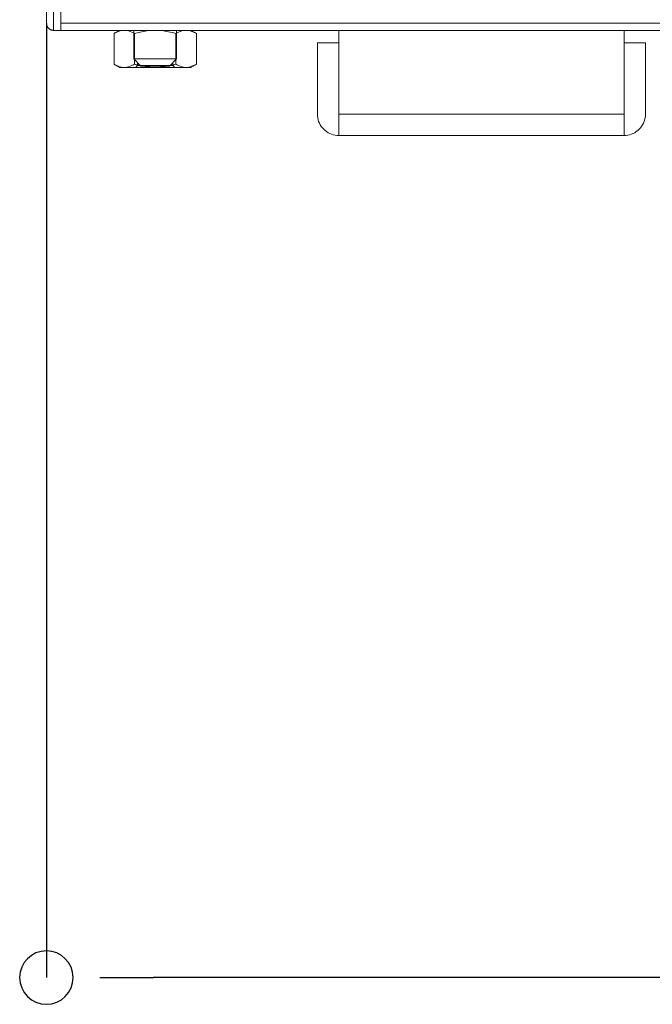
# Model space of a CAD drawing. Units: millimetres. Extents: x 15 to 198, y 14 to 255.
# Drawn here: x 32 to 40, y 182 to 195 of the extents above; entities that cross this region are included whole.
import ezdxf

# ---------------------------------------------------------------- set-up
doc = ezdxf.new("R2010")
doc.units = ezdxf.units.MM
doc.layers.add('DESIGN_LAYER-1', color=179, linetype='Continuous')
doc.layers.add('SLD-0', color=179, linetype='Continuous')
doc.styles.add('SLDTEXTSTYLE0', font='TXT', dxfattribs={"width": 0.638186})
doc.styles.add('SLDTEXTSTYLE1', font='TXT', dxfattribs={"width": 0.605})
doc.dimstyles.new('SLDDIMSTYLE0', dxfattribs={"dimtxt": 2.747307, "dimasz": 2.5, "dimexe": 0, "dimexo": 0.0625, "dimgap": 0.686827, "dimtad": 1, "dimdec": 0, "dimlfac": 11, "dimrnd": 1e-09, "dimzin": 12, "dimdsep": 46, "dimtxsty": 'SLDTEXTSTYLE0', "dimblk1": 'NONE', "dimblk2": 'NONE', "dimsah": 1, "dimcen": 0.09, "dimadec": 0, "dimazin": 3, "dimtfac": 1, "dimtdec": 0, "dimtofl": 0, "dimtmove": 0, "dimatfit": 3, "dimldrblk": 'NONE', "dimfxl": 0, "dimfrac": 2, "dimtolj": 1, "dimtzin": 12, "dimarcsym": 0})

# ---------------------------------------------------------------- blocks, each defined once
blk = doc.blocks.new('_D_5')
at = {"layer": 'DESIGN_LAYER-1', "color": 179}
for p, q in [((32.545, 194.857), (32.545, 182.69)), ((74.364, 193.425), (74.364, 182.69)), ((33.227, 182.69), (33.909, 182.69)), ((73, 182.69), (33.909, 182.69)), ((73.682, 182.69), (73, 182.69))]:
    blk.add_line(p, q, dxfattribs=at)
for centre, start, end in [((32.545, 182.69), 0, 180), ((74.364, 182.69), 0, 180), ((32.545, 182.69), 180, 0), ((74.364, 182.69), 180, 0)]:
    blk.add_arc(centre, 0.341, start, end, dxfattribs=at)
at = {"layer": 'DESIGN_LAYER-1', "color": 179, "insert": (50.136, 186.516), "char_height": 2.7473, "attachment_point": 1, "style": 'SLDTEXTSTYLE1'}
blk.add_mtext('460', dxfattribs=at)
blk = doc.blocks.new('_None')

msp = doc.modelspace()

# ---------------------------------------------------------------- linework, layer by layer
at = {"layer": 'SLD-0', "color": 179, "linetype": 'Continuous', "lineweight": 18}
for p, q in [((32.545, 195.78), (32.545, 194.857)), ((32.636, 195.571), (32.636, 194.766)), ((32.727, 195.436), (32.727, 194.766)), ((32.545, 194.857), (32.546, 194.852)), ((32.545, 194.857), (32.545, 194.857)), ((32.546, 194.852), (32.547, 194.842)), ((32.546, 194.852), (32.546, 194.849)), ((32.546, 194.852), (32.546, 194.849)), ((32.546, 194.849), (32.546, 194.846)), ((32.546, 194.849), (32.546, 194.846)), ((32.546, 194.846), (32.547, 194.842)), ((32.546, 194.846), (32.547, 194.842)), ((32.546, 194.845), (32.546, 194.844)), ((32.547, 194.842), (32.549, 194.832)), ((32.547, 194.839), (32.548, 194.837)), ((32.548, 194.837), (32.549, 194.833)), ((32.549, 194.832), (32.552, 194.823)), ((32.549, 194.832), (32.55, 194.827)), ((74.182, 194.857), (32.727, 194.857)), ((32.55, 194.827), (32.551, 194.825)), ((32.551, 194.826), (32.551, 194.826)), ((32.552, 194.823), (32.556, 194.815)), ((32.552, 194.823), (32.554, 194.819)), ((32.553, 194.821), (32.554, 194.819)), ((32.553, 194.821), (32.554, 194.819)), ((32.554, 194.82), (32.554, 194.819)), ((32.554, 194.819), (32.555, 194.817)), ((32.554, 194.819), (32.554, 194.819)), ((32.554, 194.819), (32.554, 194.819)), ((32.554, 194.819), (32.554, 194.819)), ((32.556, 194.815), (32.561, 194.807)), ((32.556, 194.815), (32.558, 194.812)), ((32.557, 194.813), (32.558, 194.811)), ((32.557, 194.813), (32.558, 194.812)), ((32.558, 194.812), (32.558, 194.812)), ((32.558, 194.811), (32.561, 194.807)), ((32.558, 194.811), (32.559, 194.809)), ((32.558, 194.811), (32.559, 194.809)), ((32.561, 194.807), (32.566, 194.8)), ((32.562, 194.805), (32.563, 194.803)), ((32.562, 194.805), (32.562, 194.804)), ((32.563, 194.804), (32.566, 194.8)), ((32.563, 194.803), (32.566, 194.8)), ((32.563, 194.803), (32.565, 194.801)), ((32.563, 194.803), (32.565, 194.801)), ((32.564, 194.802), (32.564, 194.802)), ((32.565, 194.801), (32.565, 194.801)), ((32.566, 194.8), (32.571, 194.794)), ((32.566, 194.8), (32.567, 194.799)), ((32.566, 194.799), (32.567, 194.798)), ((32.566, 194.799), (32.567, 194.798)), ((32.567, 194.798), (32.571, 194.794)), ((32.567, 194.798), (32.569, 194.797)), ((32.567, 194.798), (32.571, 194.794)), ((32.567, 194.798), (32.568, 194.797)), ((32.571, 194.794), (32.572, 194.793)), ((32.576, 194.789), (32.571, 194.794)), ((32.571, 194.794), (32.571, 194.794)), ((32.572, 194.793), (32.576, 194.789)), ((32.572, 194.793), (32.572, 194.793)), ((32.572, 194.793), (32.572, 194.793)), ((32.576, 194.789), (32.578, 194.788)), ((32.582, 194.785), (32.576, 194.789)), ((32.578, 194.788), (32.578, 194.787)), ((32.578, 194.788), (32.578, 194.788)), ((32.578, 194.787), (32.578, 194.788)), ((32.578, 194.787), (32.578, 194.788)), ((32.578, 194.787), (32.582, 194.785)), ((32.582, 194.785), (32.587, 194.781)), ((32.582, 194.785), (32.584, 194.783)), ((32.584, 194.783), (32.586, 194.782)), ((32.584, 194.783), (32.584, 194.783)), ((32.587, 194.781), (32.593, 194.777)), ((32.587, 194.781), (32.59, 194.779)), ((32.59, 194.779), (32.589, 194.779)), ((32.59, 194.779), (32.589, 194.779)), ((32.591, 194.778), (32.59, 194.779)), ((32.593, 194.777), (32.599, 194.774)), ((32.593, 194.777), (32.596, 194.776)), ((32.598, 194.775), (32.593, 194.777)), ((32.596, 194.776), (32.595, 194.776)), ((32.596, 194.776), (32.595, 194.776)), ((32.596, 194.776), (32.598, 194.775)), ((32.599, 194.774), (32.604, 194.772)), ((32.599, 194.774), (32.602, 194.773)), ((32.603, 194.773), (32.602, 194.773)), ((32.604, 194.772), (32.61, 194.77)), ((32.608, 194.771), (32.606, 194.771)), ((32.608, 194.771), (32.61, 194.77)), ((32.61, 194.77), (32.615, 194.769)), ((32.61, 194.77), (32.612, 194.77)), ((32.612, 194.77), (32.614, 194.769)), ((32.614, 194.769), (32.615, 194.769)), ((32.615, 194.769), (32.62, 194.768)), ((32.615, 194.769), (32.619, 194.768)), ((32.62, 194.768), (32.615, 194.769)), ((32.619, 194.768), (32.62, 194.768)), ((32.62, 194.768), (32.626, 194.767)), ((32.62, 194.768), (32.625, 194.767)), ((32.625, 194.767), (32.625, 194.767)), ((32.626, 194.767), (32.631, 194.766)), ((32.631, 194.766), (32.628, 194.767)), ((32.628, 194.767), (32.63, 194.766)), ((32.63, 194.766), (32.631, 194.766)), ((32.631, 194.766), (32.636, 194.766)), ((32.636, 194.766), (32.727, 194.766)), ((32.727, 194.766), (74.182, 194.766)), ((33.407, 194.726), (33.442, 194.745)), ((33.419, 194.733), (33.407, 194.726)), ((33.407, 194.726), (33.407, 194.335)), ((33.476, 194.766), (33.419, 194.733)), ((33.419, 194.733), (33.476, 194.766)), ((33.464, 194.753), (33.419, 194.733)), ((33.442, 194.745), (33.464, 194.753)), ((33.484, 194.76), (33.464, 194.753)), ((33.504, 194.764), (33.484, 194.76)), ((33.522, 194.766), (33.504, 194.764)), ((33.572, 194.764), (33.555, 194.766)), ((33.592, 194.76), (33.572, 194.764)), ((33.592, 194.76), (33.612, 194.753)), ((33.612, 194.753), (33.634, 194.745)), ((33.612, 194.753), (33.657, 194.733)), ((33.659, 194.732), (33.634, 194.745)), ((33.669, 194.726), (33.657, 194.733)), ((33.659, 194.766), (33.659, 194.403)), ((33.669, 194.726), (33.74, 194.745)), ((33.669, 194.726), (33.669, 194.335)), ((33.74, 194.745), (33.783, 194.753)), ((33.783, 194.753), (33.824, 194.76)), ((33.824, 194.76), (33.863, 194.764)), ((33.863, 194.764), (33.899, 194.766)), ((33.965, 194.766), (34.001, 194.764)), ((34.04, 194.76), (34.001, 194.764)), ((34.08, 194.753), (34.04, 194.76)), ((34.08, 194.753), (34.17, 194.733)), ((34.194, 194.726), (34.17, 194.733)), ((34.194, 194.726), (34.23, 194.745)), ((34.194, 194.726), (34.194, 194.335)), ((34.2, 194.73), (34.2, 194.73)), ((34.204, 194.766), (34.204, 194.403)), ((34.206, 194.733), (34.204, 194.732)), ((34.251, 194.753), (34.206, 194.733)), ((34.23, 194.745), (34.251, 194.753)), ((34.251, 194.753), (34.271, 194.76)), ((34.271, 194.76), (34.291, 194.764)), ((34.309, 194.766), (34.291, 194.764)), ((34.36, 194.764), (34.342, 194.766)), ((34.379, 194.76), (34.36, 194.764)), ((34.379, 194.76), (34.4, 194.753)), ((34.444, 194.733), (34.387, 194.766)), ((34.445, 194.733), (34.387, 194.766)), ((34.4, 194.753), (34.421, 194.745)), ((34.4, 194.753), (34.444, 194.733)), ((34.457, 194.726), (34.421, 194.745)), ((34.457, 194.726), (34.444, 194.733)), ((34.457, 194.335), (34.457, 194.726)), ((36.273, 194.766), (36.273, 193.425)), ((39.909, 194.766), (39.909, 193.425)), ((36, 193.698), (36, 194.607)), ((36.273, 194.607), (36, 194.607)), ((40.182, 194.607), (39.909, 194.607)), ((40.182, 194.607), (40.182, 193.698)), ((33.407, 194.335), (33.419, 194.328)), ((33.407, 194.335), (33.442, 194.317)), ((33.419, 194.329), (33.476, 194.295)), ((33.464, 194.308), (33.419, 194.328)), ((33.419, 194.328), (33.476, 194.295)), ((33.612, 194.308), (33.657, 194.328)), ((33.634, 194.317), (33.669, 194.335)), ((33.657, 194.328), (33.669, 194.335)), ((33.659, 194.403), (33.75, 194.312)), ((33.659, 194.403), (34.204, 194.403)), ((33.669, 194.335), (33.694, 194.328)), ((33.669, 194.335), (33.74, 194.317)), ((33.783, 194.308), (33.694, 194.328)), ((33.707, 194.355), (33.707, 194.32)), ((34.114, 194.312), (34.204, 194.403)), ((34.17, 194.328), (34.118, 194.316)), ((34.194, 194.335), (34.123, 194.317)), ((34.156, 194.355), (34.156, 194.32)), ((34.17, 194.328), (34.194, 194.335)), ((34.194, 194.335), (34.23, 194.317)), ((34.194, 194.335), (34.206, 194.328)), ((34.251, 194.308), (34.206, 194.328)), ((34.445, 194.329), (34.387, 194.295)), ((34.444, 194.328), (34.387, 194.295)), ((34.4, 194.308), (34.444, 194.328)), ((34.457, 194.335), (34.421, 194.317)), ((34.444, 194.328), (34.457, 194.335)), ((33.464, 194.308), (33.442, 194.317)), ((33.484, 194.302), (33.464, 194.308)), ((34.387, 194.295), (33.476, 194.295)), ((33.504, 194.297), (33.484, 194.302)), ((33.504, 194.297), (33.522, 194.295)), ((33.555, 194.295), (33.572, 194.297)), ((33.592, 194.302), (33.572, 194.297)), ((33.612, 194.308), (33.592, 194.302)), ((33.634, 194.317), (33.612, 194.308)), ((33.682, 194.295), (33.707, 194.32)), ((33.707, 194.32), (34.156, 194.32)), ((33.746, 194.315), (33.74, 194.317)), ((33.75, 194.312), (34.114, 194.312)), ((33.783, 194.308), (33.764, 194.312)), ((33.824, 194.302), (33.783, 194.308)), ((33.824, 194.302), (33.863, 194.297)), ((33.899, 194.295), (33.863, 194.297)), ((33.965, 194.295), (34.001, 194.297)), ((34.001, 194.297), (34.04, 194.302)), ((34.08, 194.308), (34.04, 194.302)), ((34.123, 194.317), (34.08, 194.308)), ((34.097, 194.312), (34.08, 194.308)), ((34.156, 194.32), (34.182, 194.295)), ((34.251, 194.308), (34.23, 194.317)), ((34.271, 194.302), (34.251, 194.308)), ((34.291, 194.297), (34.271, 194.302)), ((34.291, 194.297), (34.309, 194.295)), ((34.342, 194.295), (34.36, 194.297)), ((34.379, 194.302), (34.36, 194.297)), ((34.4, 194.308), (34.379, 194.302)), ((34.421, 194.317), (34.4, 194.308)), ((36, 193.698), (36.001, 193.674)), ((36.273, 193.698), (39.909, 193.698)), ((40.181, 193.674), (40.182, 193.698)), ((36.001, 193.674), (36.004, 193.651)), ((36.009, 193.627), (36.004, 193.651)), ((36.009, 193.627), (36.016, 193.605)), ((36.016, 193.605), (36.025, 193.583)), ((36.025, 193.583), (36.036, 193.562)), ((40.156, 193.583), (40.145, 193.562)), ((40.165, 193.605), (40.156, 193.583)), ((40.172, 193.627), (40.165, 193.605)), ((40.178, 193.651), (40.172, 193.627)), ((40.181, 193.674), (40.178, 193.651)), ((36.049, 193.542), (36.036, 193.562)), ((36.064, 193.523), (36.049, 193.542)), ((36.064, 193.523), (36.08, 193.505)), ((36.08, 193.505), (36.097, 193.489)), ((36.116, 193.475), (36.097, 193.489)), ((36.116, 193.475), (36.136, 193.462)), ((36.136, 193.462), (36.157, 193.451)), ((36.179, 193.442), (36.157, 193.451)), ((40.024, 193.451), (40.002, 193.442)), ((40.045, 193.462), (40.024, 193.451)), ((40.065, 193.475), (40.045, 193.462)), ((40.084, 193.489), (40.065, 193.475)), ((40.102, 193.505), (40.084, 193.489)), ((40.118, 193.523), (40.102, 193.505)), ((40.132, 193.542), (40.118, 193.523)), ((40.145, 193.562), (40.132, 193.542)), ((36.179, 193.442), (36.202, 193.435)), ((36.202, 193.435), (36.225, 193.429)), ((36.225, 193.429), (36.249, 193.426)), ((36.249, 193.426), (36.273, 193.425)), ((39.909, 193.425), (36.273, 193.425)), ((39.909, 193.425), (39.933, 193.426)), ((39.956, 193.429), (39.933, 193.426)), ((39.98, 193.435), (39.956, 193.429)), ((40.002, 193.442), (39.98, 193.435))]:
    msp.add_line(p, q, dxfattribs=at)

# ---------------------------------------------------------------- dimensions: what is measured, and where the dimension line sits
at = {"layer": 'DESIGN_LAYER-1', "color": 179}
dim = msp.add_linear_dim(base=(74.364, 184.746), p1=(32.545, 194.857), p2=(74.364, 193.425), dimstyle='SLDDIMSTYLE0', dxfattribs=at)
dim.commit()
dim.dimension.update_dxf_attribs({"geometry": '_D_5', "text_midpoint": (53.454, 184.746), "dimtype": 160})

doc.saveas('drawing.dxf')
